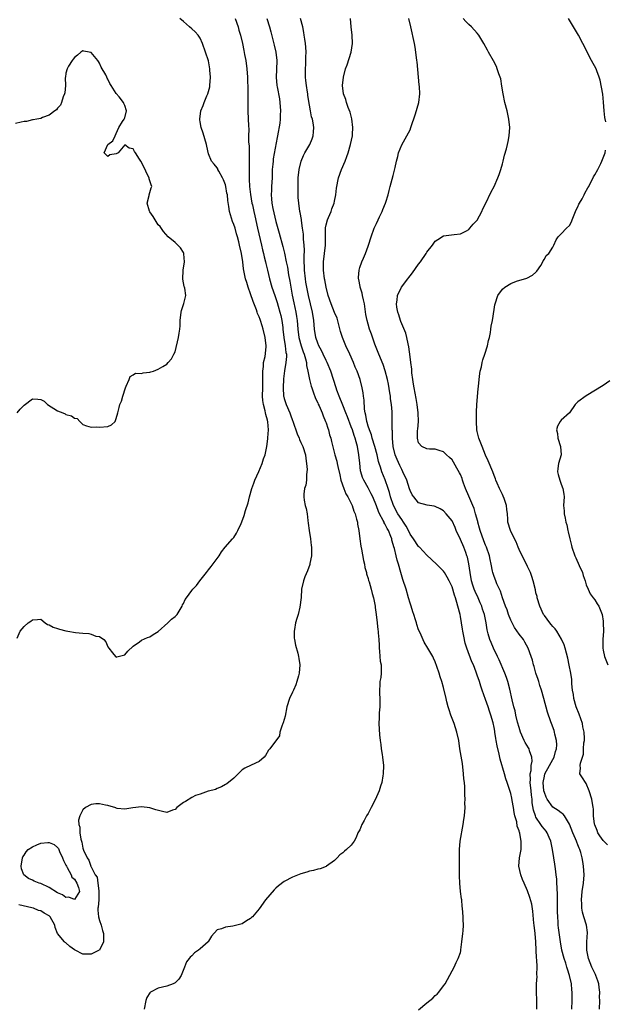
# Model space of a CAD drawing. Units: inches. Extents: x 2520000 to 2523000, y 1551000 to 1554000.
# Drawn here: x 2520918 to 2521058, y 1552766 to 1553001 of the extents above; entities that cross this region are included whole.
import ezdxf

# ---------------------------------------------------------------- set-up
doc = ezdxf.new("R2010")
doc.units = ezdxf.units.IN
doc.header["$MEASUREMENT"] = 0
doc.layers.add('LD25201551_2ft', color=252, linetype='Continuous')

msp = doc.modelspace()

# ---------------------------------------------------------------- linework, layer by layer
at = {"layer": 'LD25201551_2ft'}
for points, elevation in [([(2520917.33, 1552853.33), (2520918.05, 1552855), (2520919, 1552856.11), (2520920.02, 1552857), (2520920.62, 1552857.38), (2520921, 1552857.75), (2520922.23, 1552857.77), (2520923, 1552857.92), (2520924.03, 1552857), (2520924.62, 1552856.62), (2520925, 1552856.57), (2520925.95, 1552855.95), (2520927, 1552855.68), (2520927.47, 1552855.47), (2520929, 1552855.08), (2520929.44, 1552855), (2520931.26, 1552854.74), (2520933, 1552854.58), (2520934.47, 1552854.47), (2520935, 1552854.32), (2520936.13, 1552853.87), (2520937, 1552853.72), (2520938.06, 1552853), (2520938.5, 1552852.5), (2520939, 1552851.33), (2520939.21, 1552851), (2520940.11, 1552849.89), (2520940.79, 1552849), (2520941, 1552848.85), (2520941.13, 1552848.87), (2520943, 1552849.38), (2520943.71, 1552850.29), (2520945, 1552851.44), (2520946.49, 1552852.49), (2520947, 1552852.88), (2520948.46, 1552853.54), (2520949, 1552853.67), (2520949.78, 1552854.22), (2520951, 1552854.98), (2520953.29, 1552857), (2520954.15, 1552857.85), (2520955, 1552858.51), (2520955.26, 1552858.74), (2520955.47, 1552859), (2520956.68, 1552861), (2520956.74, 1552861.26), (2520957, 1552861.63), (2520957.42, 1552862.58), (2520957.73, 1552863), (2520959, 1552864.72), (2520959.24, 1552865), (2520960.09, 1552865.91), (2520960.89, 1552867), (2520962.48, 1552869), (2520962.7, 1552869.3), (2520963, 1552869.64), (2520963.61, 1552870.39), (2520965.49, 1552873), (2520966.06, 1552873.94), (2520966.93, 1552875), (2520968.65, 1552877), (2520969, 1552877.37), (2520969.66, 1552878.34), (2520969.97, 1552879), (2520970.71, 1552880.71), (2520970.9, 1552881.1), (2520971.43, 1552882.57), (2520971.75, 1552883.75), (2520972.38, 1552885.62), (2520972.74, 1552887), (2520973.31, 1552889), (2520973.73, 1552890.27), (2520974.04, 1552891), (2520974.95, 1552893.05), (2520975.77, 1552895), (2520976.09, 1552896.09), (2520976.43, 1552897), (2520976.55, 1552897.45), (2520976.85, 1552899), (2520977.12, 1552900.88), (2520977.12, 1552901.12), (2520977.24, 1552903), (2520977.09, 1552904.91), (2520977, 1552905.29), (2520976.61, 1552906.61), (2520976.56, 1552907), (2520976.45, 1552907.55), (2520976.06, 1552909), (2520975.95, 1552909.95), (2520975.87, 1552911), (2520975.92, 1552913), (2520975.91, 1552913.91), (2520975.93, 1552916.07), (2520975.91, 1552917), (2520976.04, 1552918.04), (2520976.11, 1552919), (2520976.45, 1552920.45), (2520976.73, 1552922.73), (2520976.73, 1552923), (2520976.5, 1552925), (2520976.01, 1552927), (2520975.73, 1552927.73), (2520975.35, 1552929), (2520975.24, 1552929.24), (2520975, 1552929.92), (2520974.68, 1552930.68), (2520974.6, 1552931), (2520974.39, 1552931.61), (2520973.6, 1552933.6), (2520973, 1552935.35), (2520972.4, 1552937), (2520972.06, 1552938.06), (2520971.79, 1552939), (2520971.31, 1552941.31), (2520971.12, 1552943), (2520970.83, 1552945), (2520970.39, 1552947), (2520970.2, 1552947.8), (2520969.88, 1552949), (2520969.65, 1552949.65), (2520969.28, 1552951), (2520969, 1552951.9), (2520968.66, 1552952.66), (2520968.2, 1552954.2), (2520968, 1552955), (2520967.84, 1552956.16), (2520967.6, 1552957.6), (2520967.46, 1552959), (2520967.37, 1552959.37), (2520967.09, 1552961), (2520967, 1552961.33), (2520966.54, 1552962.54), (2520966.33, 1552963), (2520965.4, 1552964.6), (2520965.2, 1552965), (2520965.15, 1552965.15), (2520965, 1552965.38), (2520964.28, 1552966.28), (2520963.65, 1552967), (2520963, 1552968.74), (2520962.56, 1552970.56), (2520962.52, 1552971), (2520961.7, 1552973.7), (2520961.24, 1552975), (2520961, 1552976.34), (2520960.88, 1552976.88), (2520960.87, 1552977), (2520961.15, 1552979), (2520961.73, 1552980.27), (2520961.96, 1552981), (2520962.59, 1552982.59), (2520962.78, 1552983), (2520963.26, 1552984.74), (2520963.29, 1552985), (2520963.42, 1552987), (2520963.3, 1552988.7), (2520963.29, 1552989), (2520962.93, 1552990.93), (2520962.25, 1552993), (2520961.56, 1552995), (2520961, 1552996.3), (2520960.53, 1552997), (2520959.78, 1552997.78), (2520959, 1552998.55), (2520958.44, 1552999), (2520957, 1553000.28), (2520956.13, 1553001)], 6756), ([(2520969.34, 1553001), (2520970.03, 1552999), (2520970.22, 1552998.22), (2520970.57, 1552997), (2520971.04, 1552995), (2520971.37, 1552993.37), (2520971.58, 1552992.42), (2520971.84, 1552991), (2520972.12, 1552989), (2520972.25, 1552987), (2520972.36, 1552983.64), (2520972.3, 1552982.3), (2520972.32, 1552981), (2520972.36, 1552979.64), (2520972.34, 1552979), (2520972.44, 1552977), (2520972.47, 1552975.53), (2520972.56, 1552974.56), (2520972.53, 1552973), (2520972.51, 1552971.49), (2520972.62, 1552970.62), (2520972.67, 1552967.33), (2520972.68, 1552967), (2520972.64, 1552963.36), (2520972.65, 1552963), (2520972.68, 1552962.68), (2520972.72, 1552961), (2520972.94, 1552959.06), (2520973.32, 1552957), (2520973.43, 1552956.57), (2520973.77, 1552955), (2520973.97, 1552953.97), (2520974.65, 1552951), (2520975.62, 1552947), (2520975.86, 1552945.86), (2520976.08, 1552945), (2520976.22, 1552944.22), (2520976.51, 1552943), (2520976.59, 1552942.59), (2520976.99, 1552941), (2520977.51, 1552939), (2520978.09, 1552937), (2520978.75, 1552935), (2520979, 1552934.31), (2520979.31, 1552933.31), (2520979.53, 1552932.47), (2520979.97, 1552931), (2520980.19, 1552930.19), (2520980.44, 1552929), (2520980.65, 1552927.35), (2520980.71, 1552927), (2520980.92, 1552925), (2520981.25, 1552923), (2520981.42, 1552921.42), (2520981.53, 1552921), (2520981.56, 1552920.44), (2520981.42, 1552919), (2520981.07, 1552917.07), (2520980.84, 1552915.16), (2520980.75, 1552913), (2520980.86, 1552911), (2520980.88, 1552910.88), (2520981, 1552910.44), (2520981.47, 1552909), (2520982.36, 1552907), (2520982.54, 1552906.54), (2520983, 1552905.22), (2520983.07, 1552905.07), (2520984.07, 1552902.07), (2520984.54, 1552901), (2520984.65, 1552900.65), (2520985, 1552899.98), (2520985.46, 1552899), (2520986.07, 1552897), (2520986.14, 1552896.14), (2520986.34, 1552895), (2520986.45, 1552893.55), (2520986.42, 1552893), (2520986.29, 1552892.29), (2520986.28, 1552891), (2520986.17, 1552889.83), (2520985.86, 1552889), (2520985.67, 1552887.67), (2520985.65, 1552887), (2520985.77, 1552886.23), (2520986.03, 1552885), (2520986.25, 1552884.25), (2520986.44, 1552883), (2520986.61, 1552881.39), (2520986.72, 1552880.72), (2520986.94, 1552879), (2520987.26, 1552877), (2520987.43, 1552875.43), (2520987.49, 1552875), (2520987.52, 1552874.48), (2520987.47, 1552873), (2520987.13, 1552871.13), (2520987.1, 1552870.9), (2520986.58, 1552869.42), (2520985.94, 1552867.94), (2520985.6, 1552867), (2520985.15, 1552865), (2520985.05, 1552863.05), (2520984.76, 1552860.77), (2520984.31, 1552859), (2520983.99, 1552858.01), (2520983.73, 1552857), (2520983.44, 1552855.44), (2520983.37, 1552855), (2520983.39, 1552853.39), (2520983.42, 1552853), (2520983.69, 1552851.69), (2520984.22, 1552849.78), (2520984.42, 1552849), (2520984.48, 1552848.48), (2520984.72, 1552847), (2520984.59, 1552845), (2520984.42, 1552844.42), (2520984.04, 1552843), (2520983.8, 1552842.2), (2520983.2, 1552841), (2520983, 1552840.49), (2520982.24, 1552839), (2520981.66, 1552837), (2520981.23, 1552834.77), (2520981, 1552834.01), (2520980.79, 1552833.21), (2520980.7, 1552833), (2520980.41, 1552832.41), (2520979.98, 1552831), (2520979.88, 1552830.12), (2520977.57, 1552827), (2520977.29, 1552826.71), (2520976.57, 1552825.43), (2520976.2, 1552825), (2520975, 1552823.97), (2520973.12, 1552823.12), (2520971.61, 1552822.39), (2520971, 1552821.99), (2520970.48, 1552821.52), (2520970.01, 1552821), (2520969, 1552819.99), (2520967.34, 1552818.66), (2520967, 1552818.49), (2520966.07, 1552817.93), (2520965, 1552817.55), (2520964.66, 1552817.34), (2520963, 1552816.89), (2520962.87, 1552816.87), (2520961, 1552816.22), (2520959.84, 1552815.84), (2520959, 1552815.43), (2520957.52, 1552814.48), (2520957, 1552814.18), (2520955.41, 1552813), (2520955, 1552812.56), (2520954.38, 1552812.38), (2520953, 1552811.85), (2520952.03, 1552812.03), (2520950.42, 1552812.42), (2520949, 1552812.96), (2520947, 1552813.16), (2520944.92, 1552812.92), (2520943, 1552812.63), (2520941.2, 1552812.8), (2520941, 1552812.84), (2520940.9, 1552812.9), (2520939, 1552813.49), (2520938.43, 1552813.57), (2520937, 1552813.87), (2520936.08, 1552813.92), (2520935, 1552813.73), (2520933.66, 1552813), (2520933, 1552812.43), (2520932.3, 1552811), (2520932, 1552810), (2520932.09, 1552809), (2520932.31, 1552808.31), (2520932.34, 1552807), (2520932.57, 1552805.43), (2520932.74, 1552804.74), (2520933, 1552803.31), (2520933.19, 1552802.81), (2520934.03, 1552801), (2520934.47, 1552800.47), (2520934.91, 1552799), (2520934.96, 1552798.96), (2520935, 1552798.84), (2520935.98, 1552797), (2520936.41, 1552796.41), (2520936.63, 1552795), (2520936.82, 1552793.18), (2520936.87, 1552793), (2520936.81, 1552791), (2520936.71, 1552789.29), (2520936.63, 1552789), (2520936.59, 1552788.59), (2520936.76, 1552787), (2520937, 1552786.13), (2520937.41, 1552785), (2520937.74, 1552783.74), (2520937.92, 1552783), (2520937.98, 1552782.02), (2520937.92, 1552781), (2520937, 1552779.06), (2520936.94, 1552779), (2520935, 1552778.08), (2520934.06, 1552778.07), (2520933, 1552778.1), (2520931.18, 1552779), (2520931.07, 1552779.07), (2520929.92, 1552779.92), (2520929, 1552780.75), (2520928.84, 1552780.84), (2520928.68, 1552781), (2520927.02, 1552783.02), (2520926.43, 1552784.43), (2520926.32, 1552785), (2520925.24, 1552787), (2520925, 1552787.22), (2520923.82, 1552787.82), (2520923, 1552788.36), (2520922.48, 1552788.48), (2520921.25, 1552789), (2520920.9, 1552789.1), (2520917.8, 1552789.8)], 6758), ([(2520976.85, 1553001), (2520977.51, 1552999), (2520977.81, 1552997.81), (2520978.64, 1552994.64), (2520979.04, 1552993), (2520979.27, 1552991), (2520979.2, 1552988.8), (2520979.09, 1552987), (2520979.25, 1552985), (2520979.29, 1552984.71), (2520979.88, 1552981.88), (2520979.99, 1552981), (2520980.11, 1552979), (2520980.05, 1552978.05), (2520980.01, 1552977), (2520979.93, 1552976.07), (2520979.41, 1552973), (2520979.33, 1552972.67), (2520978.41, 1552967.59), (2520978.35, 1552967), (2520978.31, 1552966.31), (2520978.17, 1552965), (2520978.12, 1552963.88), (2520978.11, 1552963), (2520978.01, 1552961), (2520977.94, 1552960.06), (2520977.89, 1552959), (2520978.01, 1552958.01), (2520978.04, 1552957), (2520978.26, 1552955.74), (2520979, 1552952.64), (2520979.82, 1552949.82), (2520980.7, 1552946.7), (2520981.08, 1552945.08), (2520981.5, 1552943), (2520981.77, 1552941.77), (2520982.06, 1552939.94), (2520982.38, 1552938.37), (2520982.59, 1552937), (2520982.92, 1552935.08), (2520983.27, 1552933.27), (2520983.76, 1552931), (2520983.95, 1552929.95), (2520984.1, 1552929), (2520984.28, 1552927), (2520984.51, 1552925), (2520985.05, 1552923), (2520985.53, 1552921.54), (2520985.76, 1552921), (2520986.09, 1552919.91), (2520986.3, 1552919), (2520986.34, 1552918.34), (2520986.64, 1552917), (2520987.02, 1552915), (2520987.42, 1552913.42), (2520987.56, 1552913), (2520987.92, 1552912.08), (2520988.48, 1552910.48), (2520989, 1552909.4), (2520989.12, 1552909.12), (2520989.32, 1552908.68), (2520990.04, 1552907), (2520990.3, 1552906.3), (2520990.88, 1552905), (2520991, 1552904.66), (2520991.39, 1552903.39), (2520991.54, 1552903), (2520991.83, 1552901.83), (2520992.09, 1552901), (2520992.24, 1552900.24), (2520993.09, 1552897), (2520993.52, 1552895.52), (2520993.63, 1552895), (2520993.75, 1552894.25), (2520994.24, 1552892.24), (2520994.5, 1552891), (2520995.22, 1552889), (2520995.73, 1552887.73), (2520996.19, 1552887), (2520997.18, 1552885), (2520997.63, 1552883.63), (2520997.91, 1552883), (2520998.27, 1552881.73), (2520998.44, 1552881), (2520998.49, 1552880.49), (2520998.76, 1552879), (2520999.02, 1552877.02), (2520999.28, 1552875.28), (2520999.43, 1552874.57), (2520999.89, 1552871.89), (2521000.1, 1552871), (2521000.23, 1552870.23), (2521000.58, 1552869), (2521000.65, 1552868.65), (2521001, 1552867.54), (2521001.11, 1552867.11), (2521001.23, 1552866.77), (2521001.73, 1552865), (2521001.99, 1552863.99), (2521002.26, 1552863), (2521002.66, 1552861), (2521002.68, 1552860.68), (2521002.94, 1552859), (2521003.14, 1552857), (2521003.32, 1552855.32), (2521003.38, 1552855), (2521003.4, 1552854.6), (2521003.59, 1552853), (2521003.67, 1552851.67), (2521003.66, 1552851), (2521003.74, 1552850.26), (2521003.82, 1552849), (2521003.91, 1552847.91), (2521004.11, 1552847), (2521004.15, 1552845.85), (2521004.13, 1552845), (2521004, 1552844), (2521003.83, 1552843), (2521003.76, 1552842.24), (2521003.72, 1552841), (2521003.82, 1552838.18), (2521003.76, 1552837), (2521003.6, 1552835.6), (2521003.6, 1552835), (2521003.61, 1552834.39), (2521003.54, 1552833), (2521003.7, 1552830.3), (2521003.85, 1552829), (2521004.03, 1552828.03), (2521004.13, 1552827), (2521004.33, 1552825.67), (2521004.45, 1552825), (2521004.64, 1552823), (2521004.61, 1552821), (2521004.53, 1552820.53), (2521004.26, 1552819), (2521003.94, 1552818.06), (2521003.62, 1552817), (2521003, 1552815.53), (2521002.75, 1552815), (2521001.74, 1552813), (2521001, 1552811.59), (2521000.62, 1552811), (2521000.05, 1552809.95), (2520999.49, 1552809), (2520999, 1552807.72), (2520998.58, 1552807), (2520998.15, 1552805.85), (2520997.65, 1552805), (2520997, 1552804.01), (2520995.88, 1552803), (2520995.36, 1552802.64), (2520995, 1552802.25), (2520994.29, 1552801.71), (2520993.66, 1552801), (2520993, 1552800.41), (2520991.08, 1552799), (2520991, 1552798.96), (2520989.58, 1552798.42), (2520989, 1552798.36), (2520987.96, 1552798.04), (2520987, 1552797.87), (2520986.37, 1552797.63), (2520985, 1552797.19), (2520983, 1552796.38), (2520981, 1552795.37), (2520979.66, 1552794.34), (2520979, 1552793.77), (2520978.62, 1552793.38), (2520976.56, 1552791), (2520975, 1552788.85), (2520973.44, 1552787), (2520973.2, 1552786.8), (2520973, 1552786.56), (2520972.01, 1552785.99), (2520971, 1552785.3), (2520968.75, 1552784.75), (2520967, 1552784.54), (2520966.08, 1552784.08), (2520965, 1552783.86), (2520963.64, 1552782.36), (2520963, 1552781.16), (2520962.92, 1552781.08), (2520962.9, 1552781), (2520961, 1552779.34), (2520960.58, 1552779), (2520959.62, 1552778.38), (2520959, 1552777.69), (2520958.61, 1552777.39), (2520958.34, 1552777), (2520957.74, 1552776.26), (2520957.28, 1552775), (2520956.48, 1552773), (2520955.88, 1552772.12), (2520955, 1552771.25), (2520954.86, 1552771.14), (2520954.57, 1552771), (2520953, 1552770.44), (2520951, 1552770.01), (2520949.11, 1552769), (2520949, 1552768.89), (2520948.29, 1552767.71), (2520948.03, 1552767), (2520947.67, 1552765)], 6760), ([(2521013, 1552764.8), (2521015, 1552766.46), (2521015.7, 1552767), (2521016.39, 1552767.61), (2521017, 1552768.2), (2521017.45, 1552768.55), (2521017.87, 1552769), (2521019, 1552770.49), (2521019.34, 1552771), (2521019.95, 1552772.05), (2521021, 1552774.14), (2521021.47, 1552775), (2521021.95, 1552776.05), (2521022.48, 1552777), (2521023, 1552778.45), (2521023.13, 1552778.87), (2521023.12, 1552779.12), (2521023.35, 1552781), (2521023.55, 1552783), (2521023.65, 1552783.65), (2521023.72, 1552785), (2521023.66, 1552786.34), (2521023.69, 1552787), (2521023.49, 1552789), (2521023.41, 1552789.41), (2521023.3, 1552791), (2521023.22, 1552791.22), (2521023.05, 1552793), (2521022.82, 1552795), (2521022.75, 1552796.75), (2521022.8, 1552799), (2521022.79, 1552800.79), (2521022.77, 1552801.23), (2521022.78, 1552803), (2521022.97, 1552805.03), (2521023.67, 1552809), (2521023.84, 1552810.16), (2521023.94, 1552811), (2521024.09, 1552813), (2521024.08, 1552814.08), (2521024.1, 1552815), (2521024.04, 1552816.04), (2521024.05, 1552817), (2521024.03, 1552817.97), (2521023.93, 1552819), (2521023.82, 1552819.82), (2521023.76, 1552821), (2521023.47, 1552823.47), (2521022.89, 1552827), (2521022.59, 1552829), (2521022.16, 1552831), (2521021.5, 1552833), (2521020.73, 1552835), (2521020.28, 1552836.28), (2521020.08, 1552837), (2521019.78, 1552838.22), (2521019.57, 1552839), (2521019, 1552841.58), (2521018.57, 1552843), (2521018.14, 1552844.14), (2521017.9, 1552845), (2521017.37, 1552846.63), (2521017, 1552847.69), (2521016.6, 1552848.6), (2521016.4, 1552849), (2521015.26, 1552851), (2521014.39, 1552852.39), (2521013.37, 1552854.63), (2521013, 1552855.38), (2521012.61, 1552856.61), (2521012.51, 1552857), (2521012.29, 1552857.71), (2521011.87, 1552859), (2521011.64, 1552859.64), (2521011.23, 1552861), (2521011, 1552861.68), (2521010.66, 1552863), (2521010.07, 1552865), (2521009.31, 1552867.31), (2521008.79, 1552869), (2521008.24, 1552871), (2521007.96, 1552871.96), (2521007.71, 1552873), (2521007.28, 1552874.72), (2521007.13, 1552875.13), (2521007, 1552875.7), (2521006.67, 1552876.67), (2521006.62, 1552877), (2521006.43, 1552877.57), (2521005.85, 1552879), (2521005.51, 1552879.51), (2521005, 1552880.6), (2521004.84, 1552880.84), (2521004.79, 1552881), (2521004.62, 1552881.38), (2521003.74, 1552883), (2521003.5, 1552883.5), (2521003, 1552884.87), (2521002.1, 1552887), (2521001.75, 1552887.75), (2521001, 1552889.16), (2520999.95, 1552891), (2520999.67, 1552891.67), (2520999.27, 1552893), (2520999.22, 1552893.22), (2520999.01, 1552895.01), (2520998.82, 1552897), (2520998.48, 1552899), (2520998.14, 1552900.14), (2520997.94, 1552901), (2520997.67, 1552901.67), (2520997.26, 1552903), (2520997, 1552903.71), (2520996.06, 1552906.06), (2520995.73, 1552907), (2520995, 1552908.9), (2520994.11, 1552911), (2520993.57, 1552912.43), (2520993.36, 1552913), (2520992.08, 1552917), (2520991.25, 1552919), (2520991, 1552919.49), (2520990.32, 1552921), (2520989.89, 1552921.89), (2520989.29, 1552923), (2520989, 1552923.67), (2520988.52, 1552925), (2520988.24, 1552927), (2520988.1, 1552929), (2520987.75, 1552931), (2520986.77, 1552935), (2520986.37, 1552937), (2520986.17, 1552938.17), (2520986.05, 1552939), (2520985.86, 1552941), (2520985.86, 1552941.86), (2520985.79, 1552943), (2520985.75, 1552944.25), (2520985.83, 1552945.83), (2520985.75, 1552947), (2520985.62, 1552948.38), (2520985.59, 1552949.59), (2520985.4, 1552951), (2520985.11, 1552952.89), (2520985.1, 1552953.1), (2520984.79, 1552954.79), (2520984.73, 1552955), (2520984.46, 1552957), (2520984.37, 1552958.37), (2520984.33, 1552960.33), (2520984.37, 1552963), (2520984.54, 1552965), (2520985.02, 1552967), (2520985.62, 1552968.38), (2520985.94, 1552969), (2520987.09, 1552971), (2520987.67, 1552972.33), (2520987.91, 1552973), (2520987.98, 1552973.98), (2520988.07, 1552975), (2520987.88, 1552976.12), (2520987.71, 1552977), (2520987.54, 1552977.54), (2520987.24, 1552979), (2520987, 1552980.34), (2520986.64, 1552982.64), (2520986.61, 1552983), (2520986.56, 1552983.44), (2520986.32, 1552985), (2520986.19, 1552986.19), (2520986.09, 1552987), (2520986.04, 1552987.96), (2520986.04, 1552989), (2520986.12, 1552990.12), (2520986.14, 1552991), (2520986.15, 1552991.85), (2520986.22, 1552993), (2520986.18, 1552994.18), (2520986.09, 1552995), (2520985.9, 1552996.1), (2520985.79, 1552997), (2520985.67, 1552997.67), (2520985.41, 1552999), (2520984.88, 1553001)], 6762), ([(2521041.2, 1552765), (2521041.17, 1552767), (2521041.09, 1552769.09), (2521041.15, 1552771), (2521041.25, 1552772.75), (2521041.23, 1552773.23), (2521041.25, 1552775), (2521041.17, 1552776.83), (2521041.12, 1552777.12), (2521040.93, 1552781), (2521040.78, 1552783), (2521040.59, 1552785), (2521040.53, 1552785.47), (2521040.29, 1552788.29), (2521039.99, 1552789.99), (2521039.57, 1552791.57), (2521039, 1552793.19), (2521038.22, 1552795), (2521037.83, 1552795.83), (2521037.36, 1552797), (2521036.91, 1552799), (2521037.1, 1552801), (2521037.48, 1552803), (2521037.46, 1552803.46), (2521037.49, 1552805), (2521037.17, 1552806.83), (2521037.12, 1552807), (2521037.08, 1552807.08), (2521037, 1552807.42), (2521036.55, 1552808.55), (2521036.41, 1552809.59), (2521035.98, 1552811), (2521035.81, 1552811.81), (2521035.64, 1552813), (2521035.35, 1552814.65), (2521035.27, 1552815.27), (2521035, 1552816.35), (2521034.12, 1552819), (2521033.82, 1552819.82), (2521033.52, 1552821), (2521032.5, 1552824.51), (2521032.25, 1552825.75), (2521031.74, 1552827.74), (2521031.52, 1552829), (2521031.42, 1552829.42), (2521031.2, 1552831), (2521031.16, 1552831.16), (2521031, 1552832.09), (2521030.78, 1552833.22), (2521030.28, 1552835), (2521029.93, 1552835.93), (2521029.62, 1552837), (2521029, 1552838.73), (2521028.17, 1552841), (2521027.9, 1552841.9), (2521027.51, 1552843), (2521027, 1552844.57), (2521026.77, 1552845.23), (2521026.09, 1552847), (2521025.74, 1552847.74), (2521024.54, 1552851), (2521024.16, 1552852.16), (2521023.8, 1552853.8), (2521023.57, 1552855), (2521023.51, 1552855.51), (2521023, 1552858.55), (2521022.91, 1552859), (2521022.39, 1552861), (2521022.15, 1552861.85), (2521021.79, 1552863), (2521021.59, 1552863.59), (2521021, 1552865.61), (2521020.31, 1552867), (2521019.86, 1552867.86), (2521019.18, 1552869), (2521019, 1552869.28), (2521017.29, 1552871), (2521015, 1552873.09), (2521013.25, 1552875), (2521013.12, 1552875.12), (2521013, 1552875.22), (2521011.81, 1552877), (2521011, 1552878.12), (2521010.59, 1552879), (2521010.03, 1552880.03), (2521009.45, 1552881), (2521009, 1552881.63), (2521008.11, 1552883), (2521007.03, 1552885), (2521006.36, 1552887), (2521006.09, 1552888.09), (2521005.78, 1552889), (2521005.05, 1552891.05), (2521004.25, 1552893), (2521003.94, 1552894.06), (2521003.61, 1552895), (2521003.47, 1552895.47), (2521003.13, 1552897), (2521002.62, 1552899), (2521002, 1552901), (2521001.78, 1552901.79), (2521001.3, 1552903), (2521001, 1552903.9), (2521000.76, 1552904.76), (2521000.66, 1552905), (2521000.46, 1552906.46), (2521000.28, 1552907), (2521000.11, 1552907.89), (2521000.06, 1552910.06), (2520999.91, 1552911), (2520999.82, 1552911.82), (2520999.61, 1552913), (2520999.08, 1552915), (2520998.36, 1552917), (2520997.95, 1552917.95), (2520997.54, 1552919), (2520996.64, 1552921), (2520995.71, 1552923), (2520994.9, 1552925), (2520994.42, 1552926.42), (2520994.03, 1552927.97), (2520993.59, 1552929.59), (2520993, 1552930.95), (2520992.18, 1552933), (2520991.52, 1552935), (2520990.98, 1552937), (2520990.69, 1552938.69), (2520990.62, 1552939), (2520990.37, 1552941), (2520990.39, 1552943), (2520990.64, 1552945), (2520990.85, 1552947), (2520990.83, 1552949), (2520990.83, 1552950.83), (2520990.85, 1552951.15), (2520991, 1552951.86), (2520991.3, 1552953), (2520991.58, 1552953.58), (2520992.2, 1552955), (2520992.36, 1552955.64), (2520992.93, 1552957), (2520993, 1552957.44), (2520993.32, 1552959), (2520993.45, 1552960.55), (2520993.93, 1552963), (2520994.68, 1552965), (2520995.54, 1552967), (2520995.93, 1552968.07), (2520996.24, 1552969), (2520996.84, 1552971), (2520997.3, 1552973), (2520997.31, 1552973.31), (2520997.39, 1552975), (2520997.11, 1552977.11), (2520996.7, 1552978.7), (2520996.22, 1552979.78), (2520995.82, 1552981), (2520995.69, 1552981.69), (2520995.16, 1552983), (2520994.92, 1552985), (2520995.11, 1552987), (2520995.64, 1552989), (2520995.98, 1552989.98), (2520996.52, 1552991.48), (2520996.96, 1552993), (2520997.26, 1552995), (2520997.18, 1552997), (2520996.95, 1552999), (2520996.77, 1553001)], 6764), ([(2521049.53, 1552765), (2521049.63, 1552767), (2521049.64, 1552768.36), (2521049.63, 1552769), (2521049.57, 1552769.57), (2521049.47, 1552771), (2521049.03, 1552772.97), (2521048.49, 1552774.49), (2521048.37, 1552775), (2521048.1, 1552775.9), (2521047.73, 1552777), (2521047.19, 1552779), (2521046.82, 1552781), (2521046.38, 1552784.38), (2521046.33, 1552785), (2521046.31, 1552785.69), (2521046.2, 1552787), (2521046.16, 1552788.16), (2521046.13, 1552792.13), (2521046.02, 1552793.98), (2521046.01, 1552795), (2521045.96, 1552795.96), (2521045.84, 1552797), (2521045.63, 1552798.37), (2521045.49, 1552799.49), (2521045.23, 1552801), (2521044.92, 1552803), (2521044.53, 1552805), (2521044.17, 1552805.83), (2521043.7, 1552807), (2521043.41, 1552807.41), (2521043, 1552807.85), (2521042.5, 1552808.5), (2521042.18, 1552809), (2521041, 1552810.73), (2521040.87, 1552811), (2521040.4, 1552812.4), (2521040.11, 1552814.11), (2521040.07, 1552815), (2521039.92, 1552815.92), (2521039.85, 1552817), (2521039.65, 1552819), (2521039.71, 1552819.71), (2521039.64, 1552821), (2521039.85, 1552821.85), (2521039.87, 1552823), (2521040.08, 1552824.08), (2521040, 1552825), (2521039.46, 1552826.54), (2521039.36, 1552827), (2521039.23, 1552827.23), (2521038.46, 1552828.46), (2521038.19, 1552829), (2521037.33, 1552831), (2521037, 1552832.07), (2521036.63, 1552833.37), (2521036.24, 1552835), (2521036.03, 1552836.03), (2521035.74, 1552837), (2521035.36, 1552838.64), (2521034.8, 1552841.2), (2521034.32, 1552843), (2521033.96, 1552843.96), (2521033.61, 1552845), (2521032.23, 1552848.23), (2521031.84, 1552849), (2521030.87, 1552851), (2521030.33, 1552852.33), (2521030.03, 1552853), (2521029.64, 1552854.36), (2521029.34, 1552855.34), (2521029.1, 1552857), (2521028.72, 1552859), (2521028.28, 1552860.28), (2521028.09, 1552861), (2521027.74, 1552861.74), (2521027.21, 1552863), (2521026.48, 1552864.48), (2521026.3, 1552865), (2521025.99, 1552866.01), (2521025.65, 1552867), (2521025.3, 1552869), (2521025.04, 1552871.04), (2521024.67, 1552872.67), (2521024.56, 1552873), (2521024.26, 1552873.74), (2521023.78, 1552875), (2521023, 1552876.89), (2521022.02, 1552879), (2521021.72, 1552879.72), (2521021, 1552881.3), (2521019.6, 1552883), (2521019, 1552883.66), (2521018.14, 1552884.14), (2521017, 1552884.74), (2521016.78, 1552884.78), (2521015.04, 1552885.04), (2521013, 1552885.62), (2521011.87, 1552887), (2521011.53, 1552887.52), (2521011, 1552888.55), (2521010.9, 1552888.9), (2521010.23, 1552891), (2521009.31, 1552893), (2521009, 1552893.53), (2521008.53, 1552894.53), (2521007.9, 1552895.9), (2521007.48, 1552897), (2521006.97, 1552899.03), (2521006.78, 1552901), (2521006.78, 1552902.78), (2521006.73, 1552903), (2521006.71, 1552903.29), (2521006.75, 1552905), (2521006.72, 1552907.28), (2521006.58, 1552909), (2521006.36, 1552910.36), (2521006.3, 1552911), (2521006.17, 1552911.83), (2521005.84, 1552913.84), (2521005.61, 1552915), (2521005.08, 1552917.08), (2521004.55, 1552918.55), (2521003.54, 1552921), (2521003.4, 1552921.4), (2521002.6, 1552923.4), (2521001.78, 1552925.78), (2521001.34, 1552927), (2521001, 1552928.14), (2521000.77, 1552929), (2521000.49, 1552930.49), (2521000.12, 1552933), (2520999.93, 1552933.93), (2520999.66, 1552935), (2520999.55, 1552935.55), (2520999.11, 1552937), (2520999.11, 1552937.11), (2520998.79, 1552938.79), (2520998.74, 1552939), (2520998.72, 1552939.28), (2520998.83, 1552941), (2520999, 1552941.63), (2520999.47, 1552943), (2520999.88, 1552943.88), (2521000.36, 1552945), (2521001, 1552946.73), (2521001.1, 1552947), (2521001.7, 1552949), (2521002.42, 1552951), (2521003, 1552952.16), (2521003.36, 1552953), (2521003.72, 1552953.72), (2521004.33, 1552955), (2521004.51, 1552955.49), (2521005.18, 1552957), (2521005.26, 1552957.26), (2521005.77, 1552959), (2521006, 1552960), (2521006.26, 1552961), (2521007, 1552963.62), (2521007.45, 1552965.45), (2521007.78, 1552967), (2521008.07, 1552968.07), (2521008.27, 1552969), (2521009, 1552970.87), (2521010.23, 1552973), (2521011, 1552974.49), (2521011.22, 1552975), (2521012.29, 1552978.29), (2521013.07, 1552981), (2521013.29, 1552983), (2521013.23, 1552984.77), (2521013.17, 1552985.17), (2521012.67, 1552990.67), (2521012.65, 1552991), (2521012.37, 1552993), (2521012.18, 1552994.18), (2521012.02, 1552995), (2521011.15, 1552999), (2521010.7, 1553001)], 6766), ([(2521056.12, 1552765), (2521056.18, 1552767), (2521056.17, 1552767.83), (2521056.2, 1552769), (2521056.1, 1552770.1), (2521055.98, 1552771), (2521055.75, 1552771.75), (2521055.28, 1552773), (2521055.19, 1552773.19), (2521055, 1552773.54), (2521054.34, 1552775), (2521053.55, 1552777), (2521053.12, 1552779), (2521053.11, 1552781), (2521053.25, 1552783.25), (2521053.05, 1552785), (2521052.43, 1552787), (2521052.11, 1552788.11), (2521051.93, 1552789), (2521051.9, 1552790.1), (2521051.84, 1552791), (2521052.03, 1552793), (2521052.31, 1552795), (2521052.46, 1552797), (2521052.36, 1552799), (2521052.13, 1552800.13), (2521052.02, 1552801), (2521051.68, 1552802.32), (2521051.47, 1552803), (2521051.32, 1552803.32), (2521051, 1552804.15), (2521050.75, 1552804.74), (2521050.66, 1552805), (2521050.43, 1552805.57), (2521049.8, 1552807), (2521049, 1552809.03), (2521047.78, 1552811), (2521047.46, 1552811.46), (2521047, 1552811.77), (2521046.31, 1552812.31), (2521045, 1552813.12), (2521043.67, 1552815), (2521043.44, 1552815.44), (2521043, 1552816.55), (2521042.89, 1552817), (2521042.72, 1552819), (2521043, 1552820.5), (2521043.14, 1552821), (2521044.26, 1552823), (2521045, 1552824.44), (2521045.33, 1552825), (2521045.67, 1552826.33), (2521045.9, 1552827), (2521045.98, 1552827.98), (2521045.89, 1552829), (2521045.49, 1552830.51), (2521045.45, 1552831), (2521045.35, 1552831.35), (2521044.7, 1552833), (2521044.56, 1552833.44), (2521043.72, 1552835.72), (2521042.86, 1552839), (2521042.29, 1552841), (2521041.94, 1552842.06), (2521041.65, 1552843), (2521041.51, 1552843.51), (2521041, 1552845), (2521040.58, 1552846.58), (2521040.44, 1552847), (2521040.14, 1552848.14), (2521039.89, 1552849), (2521039.17, 1552851), (2521038.38, 1552852.38), (2521038.01, 1552853), (2521037, 1552854.31), (2521035.91, 1552855.91), (2521035.29, 1552857), (2521035, 1552857.62), (2521034.46, 1552859), (2521034.11, 1552860.12), (2521033.75, 1552861), (2521033.03, 1552862.97), (2521032.58, 1552864.58), (2521032.34, 1552865), (2521031.71, 1552866.29), (2521031.44, 1552867), (2521031, 1552868.06), (2521030.77, 1552868.77), (2521030.69, 1552869), (2521030.65, 1552869.35), (2521030.31, 1552871), (2521030.06, 1552872.06), (2521029.91, 1552873), (2521029.22, 1552875), (2521029, 1552875.5), (2521028.58, 1552876.58), (2521027.71, 1552879), (2521027.57, 1552879.57), (2521027.16, 1552881), (2521027.14, 1552881.14), (2521026.63, 1552883), (2521026.25, 1552884.25), (2521025.96, 1552885), (2521025, 1552887.16), (2521024.22, 1552889), (2521023.75, 1552890.25), (2521023.48, 1552891), (2521023.38, 1552891.38), (2521023, 1552892.33), (2521022.78, 1552892.78), (2521022.11, 1552893.89), (2521021.32, 1552895.32), (2521021, 1552895.82), (2521020.4, 1552896.4), (2521019.71, 1552897), (2521019, 1552897.72), (2521017.96, 1552898.04), (2521017, 1552898.41), (2521015.61, 1552898.39), (2521015, 1552898.45), (2521013.8, 1552899), (2521013, 1552899.88), (2521012.73, 1552901), (2521012.8, 1552902.8), (2521012.85, 1552903.15), (2521012.97, 1552905), (2521012.93, 1552907), (2521012.71, 1552909), (2521012.45, 1552910.45), (2521011.94, 1552913), (2521011.84, 1552913.83), (2521011.64, 1552915), (2521011.45, 1552916.55), (2521011.41, 1552917.41), (2521011.17, 1552919), (2521011, 1552920.38), (2521010.74, 1552922.74), (2521010.56, 1552923.44), (2521010.24, 1552925), (2521009.98, 1552925.98), (2521009, 1552928.24), (2521008.81, 1552928.81), (2521008.71, 1552929), (2521008.36, 1552930.36), (2521008.07, 1552931), (2521007.81, 1552932.19), (2521007.74, 1552933), (2521007.91, 1552933.91), (2521008.01, 1552935), (2521008.99, 1552937), (2521010.5, 1552939), (2521010.73, 1552939.27), (2521011, 1552939.67), (2521011.6, 1552940.4), (2521013, 1552942.42), (2521013.46, 1552943), (2521014.81, 1552945), (2521015, 1552945.33), (2521016.34, 1552947), (2521017, 1552947.92), (2521017.63, 1552948.37), (2521019, 1552949.24), (2521021.5, 1552949.5), (2521023, 1552949.7), (2521024.41, 1552950.41), (2521025, 1552950.72), (2521025.25, 1552951), (2521026.03, 1552951.97), (2521027, 1552952.93), (2521028.07, 1552955), (2521028.35, 1552955.65), (2521029, 1552956.82), (2521030.3, 1552959.7), (2521031.05, 1552961), (2521031.95, 1552963), (2521032.2, 1552963.8), (2521032.64, 1552965), (2521033, 1552966.37), (2521033.18, 1552967), (2521033.54, 1552968.46), (2521033.95, 1552969.95), (2521034.22, 1552971), (2521034.34, 1552971.66), (2521034.64, 1552973), (2521034.74, 1552975), (2521034.53, 1552977), (2521034.1, 1552979), (2521033.57, 1552981), (2521033.15, 1552983), (2521032.89, 1552984.89), (2521032.61, 1552986.61), (2521032.5, 1552987), (2521032.18, 1552987.82), (2521031.79, 1552989), (2521031.56, 1552989.56), (2521030.87, 1552990.87), (2521029.69, 1552993), (2521029.43, 1552993.43), (2521028.58, 1552995), (2521027.36, 1552997), (2521027, 1552997.5), (2521025.61, 1552999), (2521025, 1552999.57), (2521024.29, 1553000.29), (2521023.64, 1553001)], 6768), ([(2521057.64, 1552976.36), (2521057.43, 1552977.43), (2521057.22, 1552979), (2521057.08, 1552981.08), (2521056.92, 1552982.92), (2521056.65, 1552984.65), (2521056.3, 1552986.3), (2521056.08, 1552987), (2521055.5, 1552988.5), (2521055.33, 1552989), (2521054.26, 1552991), (2521053.1, 1552993.1), (2521052.45, 1552994.45), (2521052.2, 1552995), (2521051.12, 1552997), (2521048.75, 1553001)], 6770), ([(2520917.33, 1552907), (2520918.07, 1552907.93), (2520919, 1552908.89), (2520921, 1552910.36), (2520922.3, 1552910.3), (2520923, 1552910.25), (2520923.78, 1552909.78), (2520924.59, 1552909), (2520927, 1552907.55), (2520928.22, 1552907), (2520928.79, 1552906.79), (2520929, 1552906.66), (2520930.34, 1552906.34), (2520931, 1552905.75), (2520931.65, 1552905.65), (2520932.29, 1552905), (2520933, 1552904.26), (2520933.91, 1552903.91), (2520935, 1552903.64), (2520936.28, 1552903.72), (2520937, 1552903.61), (2520939, 1552903.76), (2520939.82, 1552904.18), (2520940.7, 1552905), (2520941, 1552905.67), (2520941.33, 1552907), (2520941.7, 1552908.3), (2520941.86, 1552909), (2520942.22, 1552909.78), (2520942.54, 1552911), (2520943.16, 1552913), (2520943.36, 1552913.36), (2520944.04, 1552915), (2520944.3, 1552915.7), (2520945, 1552916.07), (2520945.55, 1552916.45), (2520947, 1552916.44), (2520947.41, 1552916.59), (2520949, 1552916.74), (2520949.21, 1552916.79), (2520949.89, 1552917), (2520951, 1552917.42), (2520952.08, 1552918.08), (2520953, 1552918.6), (2520953.39, 1552919), (2520954.11, 1552919.89), (2520954.72, 1552921), (2520955, 1552921.61), (2520955.84, 1552925), (2520956, 1552926), (2520956.16, 1552927), (2520956.23, 1552927.77), (2520956.24, 1552929), (2520956.49, 1552931), (2520956.56, 1552931.44), (2520957, 1552932.83), (2520957.11, 1552933.11), (2520957.57, 1552935), (2520957.29, 1552936.71), (2520957.23, 1552937), (2520957.16, 1552937.16), (2520956.86, 1552938.86), (2520956.91, 1552941), (2520957.22, 1552943), (2520957.12, 1552944.88), (2520957.12, 1552945), (2520957.09, 1552945.09), (2520957, 1552945.25), (2520956.32, 1552946.32), (2520955.67, 1552947), (2520955, 1552947.59), (2520953.33, 1552949), (2520952.22, 1552950.22), (2520951.41, 1552951.41), (2520951, 1552951.86), (2520950.26, 1552953), (2520949.81, 1552953.81), (2520949, 1552954.95), (2520948.94, 1552955.06), (2520948.32, 1552957), (2520948.85, 1552958.85), (2520948.85, 1552959), (2520949.34, 1552960.66), (2520949.5, 1552961), (2520949.33, 1552961.33), (2520948.82, 1552962.82), (2520948.81, 1552963), (2520948.18, 1552964.18), (2520947.85, 1552965), (2520947.59, 1552965.59), (2520946.9, 1552966.9), (2520946.83, 1552967), (2520946.49, 1552967.51), (2520945.56, 1552969), (2520945.31, 1552969.31), (2520945, 1552969.93), (2520944.08, 1552970.08), (2520943, 1552970.9), (2520941.45, 1552969), (2520941, 1552968.76), (2520939.48, 1552968.52), (2520939, 1552968.13), (2520938.14, 1552969), (2520939, 1552970.97), (2520940.19, 1552971.81), (2520940.71, 1552973), (2520941, 1552973.62), (2520941.56, 1552975), (2520942.47, 1552976.47), (2520942.84, 1552977), (2520943, 1552977.32), (2520943.4, 1552979), (2520943, 1552980.29), (2520942.75, 1552980.75), (2520942.72, 1552981), (2520941.66, 1552982.34), (2520941, 1552983.12), (2520939.8, 1552985), (2520939.47, 1552985.47), (2520939, 1552986.51), (2520938.8, 1552986.8), (2520938.73, 1552987), (2520938.47, 1552987.53), (2520937.4, 1552989.4), (2520937, 1552990.37), (2520936.74, 1552990.74), (2520936.62, 1552991), (2520935, 1552992.86), (2520934.49, 1552993), (2520933.22, 1552993.22), (2520933, 1552993.28), (2520932.51, 1552993), (2520931.73, 1552992.27), (2520931, 1552991.72), (2520930.72, 1552991.28), (2520930.49, 1552991), (2520929.6, 1552989.6), (2520929.25, 1552989), (2520929, 1552987.99), (2520928.85, 1552987), (2520928.83, 1552986.83), (2520928.88, 1552985), (2520928.76, 1552983.24), (2520928.68, 1552983), (2520928.32, 1552982.32), (2520927.91, 1552981), (2520927.67, 1552980.33), (2520927, 1552979.64), (2520926.75, 1552979.25), (2520926.33, 1552979), (2520925, 1552977.92), (2520923.4, 1552977.4), (2520923, 1552977.2), (2520922.02, 1552977), (2520921.19, 1552976.81), (2520921, 1552976.81), (2520919.57, 1552976.43), (2520919, 1552976.42), (2520918.3, 1552976.3), (2520917, 1552975.95)], 6754), ([(2521058.08, 1552804.08), (2521057, 1552805.17), (2521056.25, 1552806.25), (2521055.77, 1552807), (2521055.57, 1552807.57), (2521055, 1552808.87), (2521054.94, 1552809.06), (2521054.73, 1552811), (2521054.68, 1552812.68), (2521054.63, 1552813), (2521054.28, 1552815), (2521053.67, 1552817), (2521053, 1552818.71), (2521052.77, 1552819), (2521052.12, 1552820.12), (2521051.49, 1552821), (2521051.63, 1552822.37), (2521051.56, 1552823), (2521051.61, 1552823.61), (2521052.05, 1552825), (2521052.3, 1552825.7), (2521052.34, 1552827), (2521052.41, 1552828.41), (2521052.53, 1552829), (2521052.56, 1552829.44), (2521052.52, 1552831), (2521052.2, 1552832.2), (2521052.09, 1552833), (2521051.27, 1552835.27), (2521050.58, 1552837), (2521050.02, 1552839), (2521049.92, 1552839.92), (2521049.72, 1552841), (2521049.55, 1552842.45), (2521049.52, 1552843.52), (2521049.29, 1552845), (2521048.95, 1552846.95), (2521048.61, 1552848.61), (2521047.99, 1552851), (2521047.75, 1552851.75), (2521047.12, 1552853.12), (2521045.94, 1552855), (2521045.56, 1552855.56), (2521045, 1552856.17), (2521044.65, 1552856.65), (2521044.32, 1552857), (2521043, 1552858.74), (2521042.82, 1552859), (2521041.89, 1552861), (2521041.29, 1552863), (2521041.25, 1552863.25), (2521041, 1552864.17), (2521040.85, 1552864.85), (2521040.33, 1552867), (2521040.02, 1552868.02), (2521039.67, 1552869), (2521039.47, 1552869.47), (2521039, 1552870.43), (2521038.75, 1552871), (2521037.72, 1552873), (2521037, 1552874.5), (2521036.78, 1552875), (2521036.3, 1552876.3), (2521035.9, 1552877), (2521034.91, 1552879), (2521034.31, 1552881), (2521034.32, 1552881.68), (2521034.19, 1552883), (2521034.03, 1552884.03), (2521033.94, 1552885), (2521033.39, 1552886.61), (2521033.21, 1552887.21), (2521033, 1552887.61), (2521032.56, 1552888.56), (2521032.3, 1552889), (2521031.73, 1552890.27), (2521031.43, 1552891), (2521031.32, 1552891.32), (2521031, 1552892.13), (2521030.69, 1552893), (2521029.63, 1552895.63), (2521029, 1552896.93), (2521028.21, 1552899), (2521027.42, 1552901), (2521027.32, 1552901.32), (2521027, 1552902.63), (2521026.92, 1552903), (2521026.81, 1552905), (2521026.84, 1552907.16), (2521026.92, 1552909), (2521027.23, 1552912.77), (2521027.3, 1552913.3), (2521027.45, 1552915), (2521027.6, 1552916.4), (2521027.72, 1552917), (2521028, 1552918), (2521028.2, 1552919), (2521028.36, 1552919.64), (2521028.85, 1552921), (2521029.43, 1552923), (2521029.69, 1552924.31), (2521029.89, 1552925), (2521030.14, 1552926.14), (2521030.27, 1552927), (2521030.35, 1552927.65), (2521030.62, 1552929), (2521031, 1552931.62), (2521031.23, 1552932.77), (2521031.24, 1552933), (2521031.9, 1552935), (2521033, 1552936.54), (2521033.6, 1552937), (2521035, 1552937.84), (2521036.4, 1552938.4), (2521038.86, 1552939.14), (2521040.15, 1552939.85), (2521041, 1552940.56), (2521041.19, 1552940.81), (2521042.16, 1552942.16), (2521042.67, 1552943), (2521042.72, 1552943.28), (2521043, 1552943.64), (2521043.44, 1552944.56), (2521044.04, 1552945), (2521045, 1552946.53), (2521045.26, 1552947), (2521045.78, 1552948.22), (2521046.27, 1552949), (2521047, 1552949.65), (2521048.24, 1552951), (2521049, 1552951.68), (2521049.48, 1552952.52), (2521049.62, 1552953), (2521050.46, 1552955), (2521050.6, 1552955.4), (2521051, 1552956.13), (2521051.24, 1552956.76), (2521051.4, 1552957), (2521052.01, 1552958.01), (2521052.51, 1552959), (2521052.66, 1552959.34), (2521053.39, 1552960.61), (2521053.63, 1552961), (2521054.75, 1552963.24), (2521055, 1552963.72), (2521055.71, 1552965), (2521056.44, 1552966.44), (2521056.7, 1552967), (2521057.48, 1552969), (2521057.58, 1552969.58)], 6770), ([(2521058.63, 1552914.63), (2521057, 1552913.55), (2521052.94, 1552911.06), (2521051, 1552909.65), (2521050.33, 1552909), (2521048.96, 1552907), (2521047, 1552905.31), (2521046.75, 1552905), (2521046.11, 1552903.89), (2521045.91, 1552903), (2521046.1, 1552902.1), (2521046.18, 1552901), (2521046.83, 1552899), (2521046.98, 1552897), (2521046.4, 1552895), (2521046.2, 1552893.8), (2521046.13, 1552893), (2521046.33, 1552892.33), (2521046.65, 1552891), (2521047, 1552890.07), (2521047.44, 1552889), (2521047.63, 1552887.63), (2521047.69, 1552887), (2521047.6, 1552885), (2521047.7, 1552883.7), (2521047.71, 1552883), (2521047.98, 1552881.98), (2521048.12, 1552881), (2521048.34, 1552880.34), (2521048.59, 1552879), (2521048.68, 1552878.68), (2521049.05, 1552877), (2521049.46, 1552875.46), (2521049.55, 1552875), (2521050.24, 1552873), (2521050.47, 1552872.47), (2521051.31, 1552870.69), (2521052.05, 1552869), (2521052.26, 1552868.26), (2521052.71, 1552867), (2521053, 1552866.06), (2521053.4, 1552865), (2521053.94, 1552863.94), (2521054.66, 1552863), (2521055, 1552862.51), (2521055.56, 1552861.56), (2521055.96, 1552861), (2521056.76, 1552859), (2521057, 1552857.44), (2521057.05, 1552857), (2521057.08, 1552855), (2521056.94, 1552853), (2521056.92, 1552851), (2521057, 1552850.53), (2521057.36, 1552849), (2521058.14, 1552847)], 6772)]:
    msp.add_lwpolyline(points, dxfattribs=dict(at, elevation=elevation))
at = {"layer": 'LD25201551_2ft', "elevation": 6756}
msp.add_lwpolyline([(2520921.46, 1552795.45), (2520921, 1552795.7), (2520920.09, 1552796.09), (2520918.95, 1552797), (2520918.39, 1552798.39), (2520918.3, 1552799), (2520918.63, 1552801), (2520918.74, 1552801.26), (2520919, 1552801.64), (2520919.53, 1552802.47), (2520920.03, 1552803), (2520921, 1552803.65), (2520922.09, 1552804.09), (2520923, 1552804.49), (2520924.67, 1552804.67), (2520925, 1552804.68), (2520926.21, 1552804.21), (2520927, 1552803.49), (2520927.22, 1552803.22), (2520927.48, 1552802.52), (2520928.17, 1552801), (2520928.4, 1552800.4), (2520929, 1552799.24), (2520929.1, 1552799), (2520929.27, 1552798.73), (2520930.23, 1552797), (2520930.39, 1552796.39), (2520931, 1552795.9), (2520931.62, 1552795), (2520932.02, 1552793.98), (2520932.22, 1552793), (2520931, 1552791.06), (2520929.65, 1552791.65), (2520929, 1552791.58), (2520928.17, 1552792.17), (2520927, 1552792.71), (2520925, 1552793.96), (2520923, 1552794.87), (2520922.61, 1552795)], close=True, dxfattribs=at)

doc.saveas('drawing.dxf')
